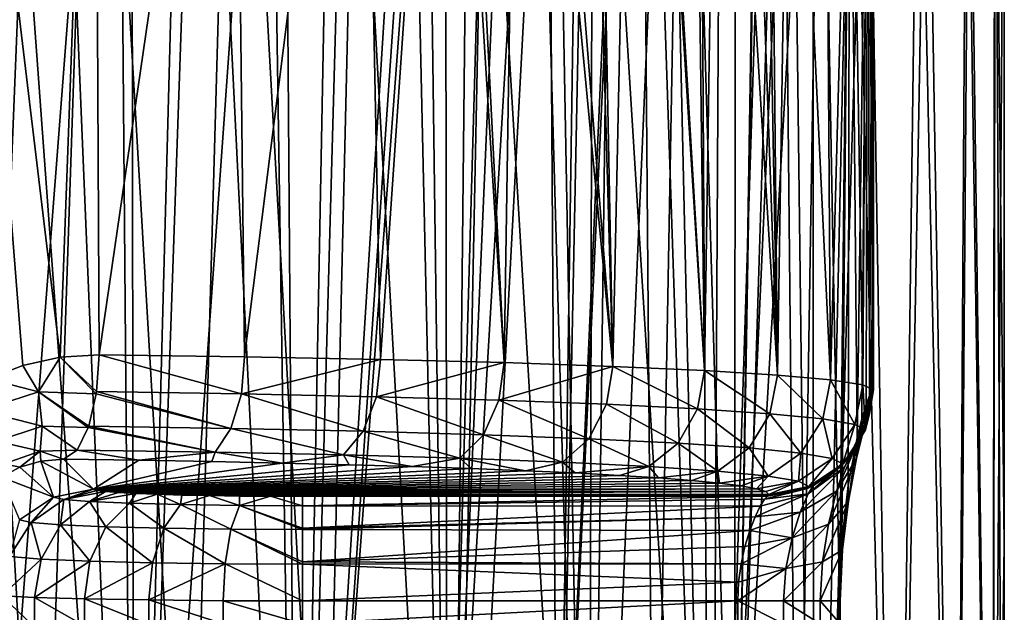
# Model space of a CAD drawing. Units: millimetres. Extents: x -25 to 88, y -1 to 268.
# Drawn here: x 6 to 25, y 15 to 26 of the extents above; entities that cross this region are included whole.
import ezdxf

# ---------------------------------------------------------------- set-up
doc = ezdxf.new("R2010")
doc.units = ezdxf.units.MM
doc.header["$LTSCALE"] = 65.185185
doc.layers.get('0').update_dxf_attribs({"linetype": 'CONTINUOUS'})

msp = doc.modelspace()

# ---------------------------------------------------------------- linework, layer by layer
at = {"linetype": 'Continuous'}
for points in [[(8.372, -0.008, 23.556), (5.127, 44.26, 24.469), (5.088, -0.008, 24.476), (8.372, -0.008, 23.556)], [(6.578, 43.125, 24.119), (5.127, 44.26, 24.469), (8.372, -0.008, 23.556), (6.578, 43.125, 24.119)], [(6.821, 42.936, -24.051), (5.089, -0.008, -24.476), (5.342, 44.085, -24.423), (6.821, 42.936, -24.051)], [(8.022, 42.052, 23.678), (6.578, 43.125, 24.119), (8.372, -0.008, 23.556), (8.022, 42.052, 23.678)], [(8.316, 41.84, -23.576), (5.089, -0.008, -24.476), (6.821, 42.936, -24.051), (8.316, 41.84, -23.576)], [(9.469, 41.03, 23.137), (8.022, 42.052, 23.678), (8.372, -0.008, 23.556), (9.469, 41.03, 23.137)], [(8.373, -0.008, -23.556), (5.089, -0.008, -24.476), (8.316, 41.84, -23.576), (8.373, -0.008, -23.556)], [(9.786, 40.809, -23.005), (8.373, -0.008, -23.556), (8.316, 41.84, -23.576), (9.786, 40.809, -23.005)], [(11.501, -0.008, 22.197), (9.469, 41.03, 23.137), (8.372, -0.008, 23.556), (11.501, -0.008, 22.197)], [(10.885, 40.069, 22.506), (9.469, 41.03, 23.137), (11.501, -0.008, 22.197), (10.885, 40.069, 22.506)], [(11.206, 39.852, -22.348), (8.373, -0.008, -23.556), (9.786, 40.809, -23.005), (11.206, 39.852, -22.348)], [(18.036, 40.003, 13.452), (16.469, 6.538, 15.33), (17.958, 40.135, 13.556), (18.036, 40.003, 13.452)], [(17.958, 40.135, 13.556), (16.469, 6.538, 15.33), (17.128, 39.181, 14.591), (17.958, 40.135, 13.556)], [(17.958, 40.135, -13.556), (17.14, 39.193, -14.576), (17.517, 19.443, -14.121), (17.958, 40.135, -13.556)], [(19.269, 19.363, -11.617), (17.958, 40.135, -13.556), (17.517, 19.443, -14.121), (19.269, 19.363, -11.617)], [(18.04, 39.997, -13.447), (17.958, 40.135, -13.556), (19.269, 19.363, -11.617), (18.04, 39.997, -13.447)], [(12.246, 39.177, 21.795), (10.885, 40.069, 22.506), (11.501, -0.008, 22.197), (12.246, 39.177, 21.795)], [(18.311, 6.466, 13.074), (16.469, 6.538, 15.33), (18.036, 40.003, 13.452), (18.311, 6.466, 13.074)], [(18.895, 38.581, 12.215), (18.311, 6.466, 13.074), (18.036, 40.003, 13.452), (18.895, 38.581, 12.215)], [(19.026, 38.365, -12.011), (18.04, 39.997, -13.447), (19.269, 19.363, -11.617), (19.026, 38.365, -12.011)], [(11.501, -0.008, -22.197), (8.373, -0.008, -23.556), (11.206, 39.852, -22.348), (11.501, -0.008, -22.197)], [(12.582, 38.964, -21.603), (11.501, -0.008, -22.197), (11.206, 39.852, -22.348), (12.582, 38.964, -21.603)], [(14.415, -0.008, 20.425), (12.246, 39.177, 21.795), (11.501, -0.008, 22.197), (14.415, -0.008, 20.425)], [(13.558, 38.352, 21.004), (12.246, 39.177, 21.795), (14.415, -0.008, 20.425), (13.558, 38.352, 21.004)], [(17.128, 39.181, 14.591), (16.469, 6.538, 15.33), (16.954, 39.023, 14.793), (17.128, 39.181, 14.591)], [(17.14, 39.193, -14.576), (16.961, 39.029, -14.785), (17.517, 19.443, -14.121), (17.14, 39.193, -14.576)], [(13.908, 38.137, -20.774), (11.501, -0.008, -22.197), (12.582, 38.964, -21.603), (13.908, 38.137, -20.774)], [(16.961, 39.029, -14.785), (16.011, 38.339, -15.808), (17.517, 19.443, -14.121), (16.961, 39.029, -14.785)], [(16.954, 39.023, 14.793), (16.469, 6.538, 15.33), (16.258, 38.494, 15.554), (16.954, 39.023, 14.793)], [(19.846, 6.388, 10.602), (18.311, 6.466, 13.074), (18.895, 38.581, 12.215), (19.846, 6.388, 10.602)], [(19.861, 36.998, 10.573), (19.846, 6.388, 10.602), (18.895, 38.581, 12.215), (19.861, 36.998, 10.573)], [(16.469, 6.538, 15.33), (14.351, 6.601, 17.329), (16.258, 38.494, 15.554), (16.469, 6.538, 15.33)], [(16.258, 38.494, 15.554), (14.351, 6.601, 17.329), (15.725, 38.178, 16.093), (16.258, 38.494, 15.554)], [(14.815, 37.587, 20.137), (13.558, 38.352, 21.004), (14.415, -0.008, 20.425), (14.815, 37.587, 20.137)], [(16.011, 38.339, -15.808), (15.738, 38.184, -16.08), (17.517, 19.443, -14.121), (16.011, 38.339, -15.808)], [(19.544, 37.515, -11.148), (19.026, 38.365, -12.011), (19.269, 19.363, -11.617), (19.544, 37.515, -11.148)], [(14.416, -0.008, -20.425), (11.501, -0.008, -22.197), (13.908, 38.137, -20.774), (14.416, -0.008, -20.425)], [(15.175, 37.368, -19.868), (14.416, -0.008, -20.425), (13.908, 38.137, -20.774), (15.175, 37.368, -19.868)], [(15.725, 38.178, 16.093), (14.351, 6.601, 17.329), (15.255, 37.952, 16.539), (15.725, 38.178, 16.093)], [(15.738, 38.184, -16.08), (14.516, 37.681, -17.191), (15.443, 19.514, -16.364), (15.738, 38.184, -16.08)], [(17.517, 19.443, -14.121), (15.738, 38.184, -16.08), (15.443, 19.514, -16.364), (17.517, 19.443, -14.121)], [(15.255, 37.952, 16.539), (14.351, 6.601, 17.329), (14.316, 37.626, 17.358), (15.255, 37.952, 16.539)], [(14.516, 37.681, -17.191), (14.313, 37.624, -17.361), (15.443, 19.514, -16.364), (14.516, 37.681, -17.191)], [(14.351, 6.601, 17.329), (11.999, 6.655, 19.033), (14.316, 37.626, 17.358), (14.351, 6.601, 17.329)], [(14.316, 37.626, 17.358), (11.999, 6.655, 19.033), (14.114, 37.575, 17.523), (14.316, 37.626, 17.358)], [(14.114, 37.575, 17.523), (11.999, 6.655, 19.033), (12.726, 37.401, 18.555), (14.114, 37.575, 17.523)], [(14.313, 37.624, -17.361), (12.726, 37.401, -18.555), (13.082, 19.576, -18.306), (14.313, 37.624, -17.361)], [(15.443, 19.514, -16.364), (14.313, 37.624, -17.361), (13.082, 19.576, -18.306), (15.443, 19.514, -16.364)], [(17.063, -0.008, 18.271), (14.815, 37.587, 20.137), (14.415, -0.008, 20.425), (17.063, -0.008, 18.271)], [(16.008, 36.876, 19.202), (14.815, 37.587, 20.137), (17.063, -0.008, 18.271), (16.008, 36.876, 19.202)], [(20.666, 19.277, -8.899), (19.544, 37.515, -11.148), (19.269, 19.363, -11.617), (20.666, 19.277, -8.899)], [(20.042, 36.702, -10.226), (19.544, 37.515, -11.148), (20.666, 19.277, -8.899), (20.042, 36.702, -10.226)], [(6.602, 6.734, 21.51), (3.536, 6.757, 22.22), (4.853, 37.292, 21.97), (6.602, 6.734, 21.51)], [(7.618, 37.318, -21.171), (4.83, 37.292, -21.975), (6.956, 19.616, -21.398), (7.618, 37.318, -21.171)], [(6.956, 19.616, -21.398), (4.83, 37.292, -21.975), (6.246, 19.459, -21.616), (6.956, 19.616, -21.398)], [(6.246, 19.459, -21.616), (4.83, 37.292, -21.975), (5.586, 19.202, -21.796), (6.246, 19.459, -21.616)], [(7.637, 37.318, 21.164), (6.602, 6.734, 21.51), (4.853, 37.292, 21.97), (7.637, 37.318, 21.164)], [(9.43, 6.7, 20.429), (6.602, 6.734, 21.51), (7.637, 37.318, 21.164), (9.43, 6.7, 20.429)], [(7.705, 19.666, -21.14), (7.618, 37.318, -21.171), (6.956, 19.616, -21.398), (7.705, 19.666, -21.14)], [(10.276, 37.354, -20.016), (7.618, 37.318, -21.171), (7.705, 19.666, -21.14), (10.276, 37.354, -20.016)], [(10.294, 37.355, 20.007), (9.43, 6.7, 20.429), (7.637, 37.318, 21.164), (10.294, 37.355, 20.007)], [(10.482, 19.627, -19.909), (10.276, 37.354, -20.016), (7.705, 19.666, -21.14), (10.482, 19.627, -19.909)], [(11.999, 6.655, 19.033), (9.43, 6.7, 20.429), (10.294, 37.355, 20.007), (11.999, 6.655, 19.033)], [(12.726, 37.401, -18.555), (10.276, 37.354, -20.016), (10.482, 19.627, -19.909), (12.726, 37.401, -18.555)], [(12.726, 37.401, 18.555), (11.999, 6.655, 19.033), (10.294, 37.355, 20.007), (12.726, 37.401, 18.555)], [(13.082, 19.576, -18.306), (12.726, 37.401, -18.555), (10.482, 19.627, -19.909), (13.082, 19.576, -18.306)], [(16.379, 36.66, -18.887), (14.416, -0.008, -20.425), (15.175, 37.368, -19.868), (16.379, 36.66, -18.887)], [(20.326, 36.24, 9.649), (19.846, 6.388, 10.602), (19.861, 36.998, 10.573), (20.326, 36.24, 9.649)], [(17.136, 36.224, 18.203), (16.008, 36.876, 19.202), (17.063, -0.008, 18.271), (17.136, 36.224, 18.203)], [(20.354, 36.196, -9.591), (20.042, 36.702, -10.226), (20.666, 19.277, -8.899), (20.354, 36.196, -9.591)], [(17.064, -0.008, -18.271), (14.416, -0.008, -20.425), (16.379, 36.66, -18.887), (17.064, -0.008, -18.271)], [(17.518, 36.007, -17.836), (17.064, -0.008, -18.271), (16.379, 36.66, -18.887), (17.518, 36.007, -17.836)], [(19.394, -0.008, 15.776), (17.136, 36.224, 18.203), (17.063, -0.008, 18.271), (19.394, -0.008, 15.776)], [(18.196, 35.626, 17.143), (17.136, 36.224, 18.203), (19.394, -0.008, 15.776), (18.196, 35.626, 17.143)], [(20.35, 36.201, 9.598), (19.846, 6.388, 10.602), (20.326, 36.24, 9.649), (20.35, 36.201, 9.598)], [(20.757, 35.542, 8.683), (19.846, 6.388, 10.602), (20.35, 36.201, 9.598), (20.757, 35.542, 8.683)], [(20.503, 35.954, -9.268), (20.354, 36.196, -9.591), (20.666, 19.277, -8.899), (20.503, 35.954, -9.268)], [(18.587, 35.406, -16.719), (17.064, -0.008, -18.271), (17.518, 36.007, -17.836), (18.587, 35.406, -16.719)], [(20.915, 35.286, -8.295), (20.503, 35.954, -9.268), (20.666, 19.277, -8.899), (20.915, 35.286, -8.295)], [(19.185, 35.076, 16.029), (18.196, 35.626, 17.143), (19.394, -0.008, 15.776), (19.185, 35.076, 16.029)], [(19.394, -0.008, -15.775), (17.064, -0.008, -18.271), (18.587, 35.406, -16.719), (19.394, -0.008, -15.775)], [(19.583, 34.858, -15.541), (19.394, -0.008, -15.775), (18.587, 35.406, -16.719), (19.583, 34.858, -15.541)], [(21.05, 6.303, 7.947), (19.846, 6.388, 10.602), (20.757, 35.542, 8.683), (21.05, 6.303, 7.947)], [(21.497, 34.349, 6.643), (21.05, 6.303, 7.947), (20.757, 35.542, 8.683), (21.497, 34.349, 6.643)], [(21.68, 19.185, -6.018), (20.915, 35.286, -8.295), (20.666, 19.277, -8.899), (21.68, 19.185, -6.018)], [(21.58, 34.215, -6.368), (20.915, 35.286, -8.295), (21.68, 19.185, -6.018), (21.58, 34.215, -6.368)], [(20.94, 34.129, 13.656), (19.185, 35.076, 16.029), (19.394, -0.008, 15.776), (20.94, 34.129, 13.656)], [(20.502, 34.362, -14.306), (19.394, -0.008, -15.775), (19.583, 34.858, -15.541), (20.502, 34.362, -14.306)], [(21.342, 33.914, -13.019), (19.394, -0.008, -15.775), (20.502, 34.362, -14.306), (21.342, 33.914, -13.019)], [(21.849, 14.96, 5.372), (21.05, 6.303, 7.947), (21.497, 34.349, 6.643), (21.849, 14.96, 5.372)], [(22.05, 33.461, 4.476), (21.849, 14.96, 5.372), (21.497, 34.349, 6.643), (22.05, 33.461, 4.476)], [(21.361, -0.008, 12.988), (20.94, 34.129, 13.656), (19.394, -0.008, 15.776), (21.361, -0.008, 12.988)], [(22.387, 33.368, 11.128), (20.94, 34.129, 13.656), (21.361, -0.008, 12.988), (22.387, 33.368, 11.128)], [(22.068, 33.433, -4.387), (21.58, 34.215, -6.368), (21.68, 19.185, -6.018), (22.068, 33.433, -4.387)], [(21.361, -0.008, -12.987), (19.394, -0.008, -15.775), (21.342, 33.914, -13.019), (21.361, -0.008, -12.987)], [(22.1, 33.517, -11.686), (21.361, -0.008, -12.987), (21.342, 33.914, -13.019), (22.1, 33.517, -11.686)], [(22.93, -0.008, -9.959), (21.361, -0.008, -12.987), (22.1, 33.517, -11.686), (22.93, -0.008, -9.959)], [(23.363, 32.867, -8.898), (22.93, -0.008, -9.959), (22.1, 33.517, -11.686), (23.363, 32.867, -8.898)], [(22.93, -0.008, 9.96), (22.387, 33.368, 11.128), (21.361, -0.008, 12.988), (22.93, -0.008, 9.96)], [(22.297, 19.09, -3.016), (22.068, 33.433, -4.387), (21.68, 19.185, -6.018), (22.297, 19.09, -3.016)], [(21.893, 16.096, 5.191), (21.849, 14.96, 5.372), (22.05, 33.461, 4.476), (21.893, 16.096, 5.191)], [(22.016, 17.169, 4.642), (21.893, 16.096, 5.191), (22.05, 33.461, 4.476), (22.016, 17.169, 4.642)], [(22.189, 18.079, 3.729), (22.016, 17.169, 4.642), (22.05, 33.461, 4.476), (22.189, 18.079, 3.729)], [(22.39, 32.919, 2.224), (22.189, 18.079, 3.729), (22.05, 33.461, 4.476), (22.39, 32.919, 2.224)], [(22.386, 32.924, -2.262), (22.068, 33.433, -4.387), (22.297, 19.09, -3.016), (22.386, 32.924, -2.262)], [(23.518, 32.786, 8.479), (22.387, 33.368, 11.128), (22.93, -0.008, 9.96), (23.518, 32.786, 8.479)], [(22.278, 18.437, 3.152), (22.189, 18.079, 3.729), (22.39, 32.919, 2.224), (22.278, 18.437, 3.152)], [(22.359, 18.708, 2.513), (22.278, 18.437, 3.152), (22.39, 32.919, 2.224), (22.359, 18.708, 2.513)], [(22.5, 18.994), (22.386, 32.924, -2.262), (22.297, 19.09, -3.016), (22.5, 18.994)], [(22.425, 18.883, 1.836), (22.359, 18.708, 2.513), (22.39, 32.919, 2.224), (22.425, 18.883, 1.836)], [(22.5, 18.994), (22.5, 32.742), (22.386, 32.924, -2.262), (22.5, 18.994)], [(22.5, 32.742), (22.425, 18.883, 1.836), (22.39, 32.919, 2.224), (22.5, 32.742)], [(22.471, 18.957, 1.135), (22.425, 18.883, 1.836), (22.5, 32.742), (22.471, 18.957, 1.135)], [(22.493, 18.975, 0.572), (22.471, 18.957, 1.135), (22.5, 32.742), (22.493, 18.975, 0.572)], [(22.5, 18.994), (22.493, 18.975, 0.572), (22.5, 32.742), (22.5, 18.994)], [(24.073, -0.008, -6.745), (22.93, -0.008, -9.959), (23.363, 32.867, -8.898), (24.073, -0.008, -6.745)], [(24.072, -0.008, 6.746), (23.518, 32.786, 8.479), (22.93, -0.008, 9.96), (24.072, -0.008, 6.746)], [(24.275, 32.406, -5.976), (24.073, -0.008, -6.745), (23.363, 32.867, -8.898), (24.275, 32.406, -5.976)], [(24.331, 32.374, 5.743), (23.518, 32.786, 8.479), (24.072, -0.008, 6.746), (24.331, 32.374, 5.743)], [(24.767, -0.008, 3.407), (24.331, 32.374, 5.743), (24.072, -0.008, 6.746), (24.767, -0.008, 3.407)], [(24.767, -0.008, -3.406), (24.073, -0.008, -6.745), (24.275, 32.406, -5.976), (24.767, -0.008, -3.406)], [(24.82, 32.132, -2.994), (24.767, -0.008, -3.406), (24.275, 32.406, -5.976), (24.82, 32.132, -2.994)], [(24.83, 32.126, 2.907), (24.331, 32.374, 5.743), (24.767, -0.008, 3.407), (24.83, 32.126, 2.907)], [(25, 32.042), (24.767, -0.008, -3.406), (24.82, 32.132, -2.994), (25, 32.042)], [(25, -0.008, 0), (24.83, 32.126, 2.907), (24.767, -0.008, 3.407), (25, -0.008, 0)], [(25, 16.022), (24.767, -0.008, -3.406), (25, 32.042), (25, 16.022)], [(25, -0.008, 0), (25, 16.022), (24.83, 32.126, 2.907), (25, -0.008, 0)], [(25, 16.022), (25, 32.042), (24.83, 32.126, 2.907), (25, 16.022)], [(6.956, 19.616, -21.398), (6.246, 19.459, -21.616), (6.546, 18.953, -21.438), (6.956, 19.616, -21.398)], [(7.646, 18.916, -21.006), (6.956, 19.616, -21.398), (6.546, 18.953, -21.438), (7.646, 18.916, -21.006)], [(7.705, 19.666, -21.14), (6.956, 19.616, -21.398), (7.653, 18.962, -21.022), (7.705, 19.666, -21.14)], [(7.653, 18.962, -21.022), (6.956, 19.616, -21.398), (7.646, 18.916, -21.006), (7.653, 18.962, -21.022)], [(10.424, 18.919, -19.793), (7.705, 19.666, -21.14), (7.653, 18.962, -21.022), (10.424, 18.919, -19.793)], [(10.482, 19.627, -19.909), (7.705, 19.666, -21.14), (10.424, 18.919, -19.793), (10.482, 19.627, -19.909)], [(13.082, 19.576, -18.306), (10.482, 19.627, -19.909), (10.424, 18.919, -19.793), (13.082, 19.576, -18.306)], [(13.003, 18.863, -18.201), (13.082, 19.576, -18.306), (10.424, 18.919, -19.793), (13.003, 18.863, -18.201)], [(15.443, 19.514, -16.364), (13.082, 19.576, -18.306), (13.003, 18.863, -18.201), (15.443, 19.514, -16.364)], [(6.246, 19.459, -21.616), (5.586, 19.202, -21.796), (6.546, 18.953, -21.438), (6.246, 19.459, -21.616)], [(15.343, 18.796, -16.275), (15.443, 19.514, -16.364), (13.003, 18.863, -18.201), (15.343, 18.796, -16.275)], [(17.517, 19.443, -14.121), (15.443, 19.514, -16.364), (15.343, 18.796, -16.275), (17.517, 19.443, -14.121)], [(17.4, 18.718, -14.05), (17.517, 19.443, -14.121), (15.343, 18.796, -16.275), (17.4, 18.718, -14.05)], [(19.137, 18.632, -11.567), (17.517, 19.443, -14.121), (17.4, 18.718, -14.05), (19.137, 18.632, -11.567)], [(19.269, 19.363, -11.617), (17.517, 19.443, -14.121), (19.137, 18.632, -11.567), (19.269, 19.363, -11.617)], [(6.546, 18.953, -21.438), (5.586, 19.202, -21.796), (5.446, 18.599, -21.774), (6.546, 18.953, -21.438)], [(20.522, 18.538, -8.873), (19.269, 19.363, -11.617), (19.137, 18.632, -11.567), (20.522, 18.538, -8.873)], [(20.666, 19.277, -8.899), (19.269, 19.363, -11.617), (20.522, 18.538, -8.873), (20.666, 19.277, -8.899)], [(21.53, 18.438, -6.016), (20.666, 19.277, -8.899), (20.522, 18.538, -8.873), (21.53, 18.438, -6.016)], [(21.68, 19.185, -6.018), (20.666, 19.277, -8.899), (21.53, 18.438, -6.016), (21.68, 19.185, -6.018)], [(22.142, 18.334, -3.049), (21.68, 19.185, -6.018), (21.53, 18.438, -6.016), (22.142, 18.334, -3.049)], [(22.297, 19.09, -3.016), (21.68, 19.185, -6.018), (22.142, 18.334, -3.049), (22.297, 19.09, -3.016)], [(22.348, 18.229, -0.027), (22.297, 19.09, -3.016), (22.142, 18.334, -3.049), (22.348, 18.229, -0.027)], [(22.5, 18.994), (22.297, 19.09, -3.016), (22.348, 18.229, -0.027), (22.5, 18.994)], [(6.546, 18.953, -21.438), (5.446, 18.599, -21.774), (6.617, 18.3, -21.045), (6.546, 18.953, -21.438)], [(7.504, 18.299, -20.637), (7.646, 18.916, -21.006), (6.546, 18.953, -21.438), (7.504, 18.299, -20.637)], [(7.496, 18.275, -20.616), (7.504, 18.299, -20.637), (6.546, 18.953, -21.438), (7.496, 18.275, -20.616)], [(7.496, 18.275, -20.616), (6.546, 18.953, -21.438), (6.617, 18.3, -21.045), (7.496, 18.275, -20.616)], [(7.504, 18.299, -20.637), (10.222, 18.257, -19.432), (7.646, 18.916, -21.006), (7.504, 18.299, -20.637)], [(10.222, 18.257, -19.432), (7.653, 18.962, -21.022), (7.646, 18.916, -21.006), (10.222, 18.257, -19.432)], [(10.424, 18.919, -19.793), (7.653, 18.962, -21.022), (10.222, 18.257, -19.432), (10.424, 18.919, -19.793)], [(12.75, 18.202, -17.871), (10.424, 18.919, -19.793), (10.222, 18.257, -19.432), (12.75, 18.202, -17.871)], [(13.003, 18.863, -18.201), (10.424, 18.919, -19.793), (12.75, 18.202, -17.871), (13.003, 18.863, -18.201)], [(15.045, 18.136, -15.982), (13.003, 18.863, -18.201), (12.75, 18.202, -17.871), (15.045, 18.136, -15.982)], [(15.343, 18.796, -16.275), (13.003, 18.863, -18.201), (15.045, 18.136, -15.982), (15.343, 18.796, -16.275)], [(22.425, 18.883, 1.836), (22.471, 18.957, 1.135), (22.325, 18.272, 2.266), (22.425, 18.883, 1.836)], [(22.325, 18.272, 2.266), (22.471, 18.957, 1.135), (22.427, 18.534, 1.118), (22.325, 18.272, 2.266)], [(22.359, 18.708, 2.513), (22.425, 18.883, 1.836), (22.325, 18.272, 2.266), (22.359, 18.708, 2.513)], [(22.5, 18.994), (22.348, 18.229, -0.027), (22.427, 18.534, 1.118), (22.5, 18.994)], [(22.471, 18.957, 1.135), (22.5, 18.994), (22.427, 18.534, 1.118), (22.471, 18.957, 1.135)], [(22.471, 18.957, 1.135), (22.493, 18.975, 0.572), (22.5, 18.994), (22.471, 18.957, 1.135)], [(17.062, 18.06, -13.8), (15.343, 18.796, -16.275), (15.045, 18.136, -15.982), (17.062, 18.06, -13.8)], [(17.4, 18.718, -14.05), (15.343, 18.796, -16.275), (17.062, 18.06, -13.8), (17.4, 18.718, -14.05)], [(18.765, 17.975, -11.366), (17.4, 18.718, -14.05), (17.062, 18.06, -13.8), (18.765, 17.975, -11.366)], [(19.137, 18.632, -11.567), (17.4, 18.718, -14.05), (18.765, 17.975, -11.366), (19.137, 18.632, -11.567)], [(20.124, 17.883, -8.724), (19.137, 18.632, -11.567), (18.765, 17.975, -11.366), (20.124, 17.883, -8.724)], [(20.522, 18.538, -8.873), (19.137, 18.632, -11.567), (20.124, 17.883, -8.724), (20.522, 18.538, -8.873)], [(22.278, 18.437, 3.152), (22.359, 18.708, 2.513), (22.175, 17.682, 3.232), (22.278, 18.437, 3.152)], [(22.175, 17.682, 3.232), (22.359, 18.708, 2.513), (22.325, 18.272, 2.266), (22.175, 17.682, 3.232)], [(6.617, 18.3, -21.045), (5.446, 18.599, -21.774), (5.74, 18.016, -21.375), (6.617, 18.3, -21.045)], [(21.112, 17.785, -5.922), (20.522, 18.538, -8.873), (20.124, 17.883, -8.724), (21.112, 17.785, -5.922)], [(21.53, 18.438, -6.016), (20.522, 18.538, -8.873), (21.112, 17.785, -5.922), (21.53, 18.438, -6.016)], [(22.325, 18.272, 2.266), (22.427, 18.534, 1.118), (21.945, 17.517, 1.96), (22.325, 18.272, 2.266)], [(21.945, 17.517, 1.96), (22.427, 18.534, 1.118), (22.32, 18.192, 1.1), (21.945, 17.517, 1.96)], [(22.427, 18.534, 1.118), (22.348, 18.229, -0.027), (22.32, 18.192, 1.1), (22.427, 18.534, 1.118)], [(6.617, 18.3, -21.045), (5.74, 18.016, -21.375), (6.575, 17.825, -20.447), (6.617, 18.3, -21.045)], [(7.281, 17.844, -20.042), (6.617, 18.3, -21.045), (6.575, 17.825, -20.447), (7.281, 17.844, -20.042)], [(7.281, 17.844, -20.042), (7.496, 18.275, -20.616), (6.617, 18.3, -21.045), (7.281, 17.844, -20.042)], [(7.281, 17.844, -20.042), (9.918, 17.803, -18.873), (7.496, 18.275, -20.616), (7.281, 17.844, -20.042)], [(9.918, 17.803, -18.873), (7.504, 18.299, -20.637), (7.496, 18.275, -20.616), (9.918, 17.803, -18.873)], [(10.222, 18.257, -19.432), (7.504, 18.299, -20.637), (9.918, 17.803, -18.873), (10.222, 18.257, -19.432)], [(12.372, 17.75, -17.358), (10.222, 18.257, -19.432), (9.918, 17.803, -18.873), (12.372, 17.75, -17.358)], [(12.75, 18.202, -17.871), (10.222, 18.257, -19.432), (12.372, 17.75, -17.358), (12.75, 18.202, -17.871)], [(21.712, 17.683, -3.013), (21.53, 18.438, -6.016), (21.112, 17.785, -5.922), (21.712, 17.683, -3.013)], [(22.142, 18.334, -3.049), (21.53, 18.438, -6.016), (21.712, 17.683, -3.013), (22.142, 18.334, -3.049)], [(21.914, 17.58, -0.049), (22.142, 18.334, -3.049), (21.712, 17.683, -3.013), (21.914, 17.58, -0.049)], [(22.175, 17.682, 3.232), (22.325, 18.272, 2.266), (21.796, 17.058, 2.707), (22.175, 17.682, 3.232)], [(21.796, 17.058, 2.707), (22.325, 18.272, 2.266), (21.945, 17.517, 1.96), (21.796, 17.058, 2.707)], [(22.348, 18.229, -0.027), (22.142, 18.334, -3.049), (21.914, 17.58, -0.049), (22.348, 18.229, -0.027)], [(22.189, 18.079, 3.729), (22.278, 18.437, 3.152), (22.175, 17.682, 3.232), (22.189, 18.079, 3.729)], [(14.598, 17.686, -15.525), (12.75, 18.202, -17.871), (12.372, 17.75, -17.358), (14.598, 17.686, -15.525)], [(15.045, 18.136, -15.982), (12.75, 18.202, -17.871), (14.598, 17.686, -15.525), (15.045, 18.136, -15.982)], [(16.556, 17.612, -13.408), (15.045, 18.136, -15.982), (14.598, 17.686, -15.525), (16.556, 17.612, -13.408)], [(17.062, 18.06, -13.8), (15.045, 18.136, -15.982), (16.556, 17.612, -13.408), (17.062, 18.06, -13.8)], [(22.348, 18.229, -0.027), (21.914, 17.58, -0.049), (22.045, 17.721, 1.07), (22.348, 18.229, -0.027)], [(22.045, 17.721, 1.07), (21.945, 17.517, 1.96), (22.32, 18.192, 1.1), (22.045, 17.721, 1.07)], [(22.016, 17.169, 4.642), (22.189, 18.079, 3.729), (22.02, 16.867, 3.932), (22.016, 17.169, 4.642)], [(22.02, 16.867, 3.932), (22.189, 18.079, 3.729), (22.175, 17.682, 3.232), (22.02, 16.867, 3.932)], [(22.348, 18.229, -0.027), (22.045, 17.721, 1.07), (22.32, 18.192, 1.1), (22.348, 18.229, -0.027)], [(6.575, 17.825, -20.447), (5.74, 18.016, -21.375), (5.888, 17.577, -20.767), (6.575, 17.825, -20.447)], [(18.209, 17.53, -11.046), (17.062, 18.06, -13.8), (16.556, 17.612, -13.408), (18.209, 17.53, -11.046)], [(18.765, 17.975, -11.366), (17.062, 18.06, -13.8), (18.209, 17.53, -11.046), (18.765, 17.975, -11.366)], [(19.527, 17.44, -8.482), (18.765, 17.975, -11.366), (18.209, 17.53, -11.046), (19.527, 17.44, -8.482)], [(20.124, 17.883, -8.724), (18.765, 17.975, -11.366), (19.527, 17.44, -8.482), (20.124, 17.883, -8.724)], [(20.486, 17.345, -5.763), (20.124, 17.883, -8.724), (19.527, 17.44, -8.482), (20.486, 17.345, -5.763)], [(21.112, 17.785, -5.922), (20.124, 17.883, -8.724), (20.486, 17.345, -5.763), (21.112, 17.785, -5.922)], [(6.19, 17.515, -19.873), (6.575, 17.825, -20.447), (5.888, 17.577, -20.767), (6.19, 17.515, -19.873)], [(6.19, 17.515, -19.873), (6.59, 17.634, -19.632), (6.575, 17.825, -20.447), (6.19, 17.515, -19.873)], [(7.02, 17.667, -19.33), (7.281, 17.844, -20.042), (6.575, 17.825, -20.447), (7.02, 17.667, -19.33)], [(6.59, 17.634, -19.632), (7.02, 17.667, -19.33), (6.575, 17.825, -20.447), (6.59, 17.634, -19.632)], [(7.02, 17.667, -19.33), (8.459, 17.647, -18.743), (7.281, 17.844, -20.042), (7.02, 17.667, -19.33)], [(8.459, 17.647, -18.743), (9.918, 17.803, -18.873), (7.281, 17.844, -20.042), (8.459, 17.647, -18.743)], [(8.459, 17.647, -18.743), (9.856, 17.622, -18.045), (9.918, 17.803, -18.873), (8.459, 17.647, -18.743)], [(9.856, 17.622, -18.045), (11.2, 17.594, -17.24), (9.918, 17.803, -18.873), (9.856, 17.622, -18.045)], [(11.2, 17.594, -17.24), (12.372, 17.75, -17.358), (9.918, 17.803, -18.873), (11.2, 17.594, -17.24)], [(11.2, 17.594, -17.24), (12.479, 17.563, -16.334), (12.372, 17.75, -17.358), (11.2, 17.594, -17.24)], [(12.479, 17.563, -16.334), (13.685, 17.528, -15.333), (12.372, 17.75, -17.358), (12.479, 17.563, -16.334)], [(13.685, 17.528, -15.333), (14.598, 17.686, -15.525), (12.372, 17.75, -17.358), (13.685, 17.528, -15.333)], [(13.685, 17.528, -15.333), (14.811, 17.49, -14.243), (14.598, 17.686, -15.525), (13.685, 17.528, -15.333)], [(14.811, 17.49, -14.243), (15.85, 17.449, -13.071), (14.598, 17.686, -15.525), (14.811, 17.49, -14.243)], [(15.85, 17.449, -13.071), (16.556, 17.612, -13.408), (14.598, 17.686, -15.525), (15.85, 17.449, -13.071)], [(21.069, 17.247, -2.94), (21.112, 17.785, -5.922), (20.486, 17.345, -5.763), (21.069, 17.247, -2.94)], [(21.712, 17.683, -3.013), (21.112, 17.785, -5.922), (21.069, 17.247, -2.94), (21.712, 17.683, -3.013)], [(21.945, 17.517, 1.96), (22.045, 17.721, 1.07), (21.249, 17.008, 1.706), (21.945, 17.517, 1.96)], [(21.249, 17.008, 1.706), (22.045, 17.721, 1.07), (21.888, 17.543, 1.056), (21.249, 17.008, 1.706)], [(22.045, 17.721, 1.07), (21.914, 17.58, -0.049), (21.888, 17.543, 1.056), (22.045, 17.721, 1.07)], [(5.835, 17.323, -20.056), (6.19, 17.515, -19.873), (5.888, 17.577, -20.767), (5.835, 17.323, -20.056)], [(5.835, 17.323, -20.056), (6.829, 16.941, -2.875), (6.19, 17.515, -19.873), (5.835, 17.323, -20.056)], [(6.19, 17.515, -19.873), (6.829, 16.941, -2.875), (6.59, 17.634, -19.632), (6.19, 17.515, -19.873)], [(7.594, 17.093, -2.896), (7.02, 17.667, -19.33), (6.59, 17.634, -19.632), (7.594, 17.093, -2.896)], [(6.829, 16.941, -2.875), (7.594, 17.093, -2.896), (6.59, 17.634, -19.632), (6.829, 16.941, -2.875)], [(7.02, 17.667, -19.33), (7.594, 17.093, -2.896), (8.459, 17.647, -18.743), (7.02, 17.667, -19.33)], [(8.459, 17.647, -18.743), (7.594, 17.093, -2.896), (9.856, 17.622, -18.045), (8.459, 17.647, -18.743)], [(9.856, 17.622, -18.045), (7.594, 17.093, -2.896), (11.2, 17.594, -17.24), (9.856, 17.622, -18.045)], [(11.2, 17.594, -17.24), (7.594, 17.093, -2.896), (12.479, 17.563, -16.334), (11.2, 17.594, -17.24)], [(12.479, 17.563, -16.334), (7.594, 17.093, -2.896), (13.685, 17.528, -15.333), (12.479, 17.563, -16.334)], [(13.685, 17.528, -15.333), (7.594, 17.093, -2.896), (14.811, 17.49, -14.243), (13.685, 17.528, -15.333)], [(15.85, 17.449, -13.071), (16.797, 17.405, -11.822), (16.556, 17.612, -13.408), (15.85, 17.449, -13.071)], [(16.797, 17.405, -11.822), (18.209, 17.53, -11.046), (16.556, 17.612, -13.408), (16.797, 17.405, -11.822)], [(16.797, 17.405, -11.822), (17.646, 17.359, -10.504), (18.209, 17.53, -11.046), (16.797, 17.405, -11.822)], [(17.646, 17.359, -10.504), (18.392, 17.311, -9.125), (18.209, 17.53, -11.046), (17.646, 17.359, -10.504)], [(18.392, 17.311, -9.125), (19.527, 17.44, -8.482), (18.209, 17.53, -11.046), (18.392, 17.311, -9.125)], [(21.264, 17.146, -0.065), (21.712, 17.683, -3.013), (21.069, 17.247, -2.94), (21.264, 17.146, -0.065)], [(21.796, 17.058, 2.707), (21.945, 17.517, 1.96), (21.102, 16.659, 2.298), (21.796, 17.058, 2.707)], [(21.102, 16.659, 2.298), (21.945, 17.517, 1.96), (21.249, 17.008, 1.706), (21.102, 16.659, 2.298)], [(21.346, 17.158, 1.015), (21.249, 17.008, 1.706), (21.888, 17.543, 1.056), (21.346, 17.158, 1.015)], [(21.914, 17.58, -0.049), (21.712, 17.683, -3.013), (21.264, 17.146, -0.065), (21.914, 17.58, -0.049)], [(21.914, 17.58, -0.049), (21.264, 17.146, -0.065), (21.346, 17.158, 1.015), (21.914, 17.58, -0.049)], [(21.914, 17.58, -0.049), (21.346, 17.158, 1.015), (21.888, 17.543, 1.056), (21.914, 17.58, -0.049)], [(22.02, 16.867, 3.932), (22.175, 17.682, 3.232), (21.641, 16.427, 3.246), (22.02, 16.867, 3.932)], [(21.641, 16.427, 3.246), (22.175, 17.682, 3.232), (21.796, 17.058, 2.707), (21.641, 16.427, 3.246)], [(6.181, 16.507, -2.868), (6.829, 16.941, -2.875), (5.835, 17.323, -20.056), (6.181, 16.507, -2.868)], [(14.811, 17.49, -14.243), (7.594, 17.093, -2.896), (15.85, 17.449, -13.071), (14.811, 17.49, -14.243)], [(15.85, 17.449, -13.071), (7.594, 17.093, -2.896), (16.797, 17.405, -11.822), (15.85, 17.449, -13.071)], [(16.797, 17.405, -11.822), (7.594, 17.093, -2.896), (17.646, 17.359, -10.504), (16.797, 17.405, -11.822)], [(17.646, 17.359, -10.504), (7.594, 17.093, -2.896), (18.392, 17.311, -9.125), (17.646, 17.359, -10.504)], [(18.392, 17.311, -9.125), (7.594, 17.093, -2.896), (19.029, 17.261, -7.695), (18.392, 17.311, -9.125)], [(18.392, 17.311, -9.125), (19.029, 17.261, -7.695), (19.527, 17.44, -8.482), (18.392, 17.311, -9.125)], [(19.029, 17.261, -7.695), (19.555, 17.21, -6.221), (19.527, 17.44, -8.482), (19.029, 17.261, -7.695)], [(19.555, 17.21, -6.221), (20.486, 17.345, -5.763), (19.527, 17.44, -8.482), (19.555, 17.21, -6.221)], [(19.555, 17.21, -6.221), (19.969, 17.157, -4.707), (20.486, 17.345, -5.763), (19.555, 17.21, -6.221)], [(19.969, 17.157, -4.707), (20.265, 17.103, -3.163), (20.486, 17.345, -5.763), (19.969, 17.157, -4.707)], [(20.265, 17.103, -3.163), (21.069, 17.247, -2.94), (20.486, 17.345, -5.763), (20.265, 17.103, -3.163)], [(19.029, 17.261, -7.695), (7.594, 17.093, -2.896), (19.555, 17.21, -6.221), (19.029, 17.261, -7.695)], [(19.555, 17.21, -6.221), (7.594, 17.093, -2.896), (19.969, 17.157, -4.707), (19.555, 17.21, -6.221)], [(19.969, 17.157, -4.707), (7.594, 17.093, -2.896), (20.265, 17.103, -3.163), (19.969, 17.157, -4.707)], [(20.265, 17.103, -3.163), (20.442, 17.049, -1.608), (21.069, 17.247, -2.94), (20.265, 17.103, -3.163)], [(20.418, 16.904, 1.362), (21.249, 17.008, 1.706), (21.346, 17.158, 1.015), (20.418, 16.904, 1.362)], [(20.418, 16.904, 1.362), (21.346, 17.158, 1.015), (21.239, 17.11, 1.008), (20.418, 16.904, 1.362)], [(20.442, 17.049, -1.608), (20.5, 16.995, -0.07), (21.069, 17.247, -2.94), (20.442, 17.049, -1.608)], [(20.5, 16.995, -0.07), (21.264, 17.146, -0.065), (21.069, 17.247, -2.94), (20.5, 16.995, -0.07)], [(21.264, 17.146, -0.065), (20.5, 16.995, -0.07), (21.239, 17.11, 1.008), (21.264, 17.146, -0.065)], [(21.346, 17.158, 1.015), (21.264, 17.146, -0.065), (21.239, 17.11, 1.008), (21.346, 17.158, 1.015)], [(21.893, 16.096, 5.191), (22.016, 17.169, 4.642), (21.905, 15.934, 4.341), (21.893, 16.096, 5.191)], [(21.905, 15.934, 4.341), (22.016, 17.169, 4.642), (22.02, 16.867, 3.932), (21.905, 15.934, 4.341)], [(6.405, 16.459, -1.504), (6.829, 16.941, -2.875), (6.181, 16.507, -2.868), (6.405, 16.459, -1.504)], [(7.026, 16.899, -1.675), (6.829, 16.941, -2.875), (6.405, 16.459, -1.504), (7.026, 16.899, -1.675)], [(7.026, 16.899, -1.675), (7.594, 17.093, -2.896), (6.829, 16.941, -2.875), (7.026, 16.899, -1.675)], [(7.662, 17.072, -2.287), (7.594, 17.093, -2.896), (7.026, 16.899, -1.675), (7.662, 17.072, -2.287)], [(7.822, 17.052, -1.697), (7.662, 17.072, -2.287), (7.026, 16.899, -1.675), (7.822, 17.052, -1.697)], [(7.521, 16.86, -0.564), (7.822, 17.052, -1.697), (7.026, 16.899, -1.675), (7.521, 16.86, -0.564)], [(8.072, 17.032, -1.135), (7.822, 17.052, -1.697), (7.521, 16.86, -0.564), (8.072, 17.032, -1.135)], [(8.405, 17.014, -0.618), (8.072, 17.032, -1.135), (7.521, 16.86, -0.564), (8.405, 17.014, -0.618)], [(8.281, 16.827, 0.385), (8.405, 17.014, -0.618), (7.521, 16.86, -0.564), (8.281, 16.827, 0.385)], [(7.594, 17.093, -2.896), (7.662, 17.072, -2.287), (20.265, 17.103, -3.163), (7.594, 17.093, -2.896)], [(7.662, 17.072, -2.287), (7.822, 17.052, -1.697), (20.265, 17.103, -3.163), (7.662, 17.072, -2.287)], [(20.265, 17.103, -3.163), (7.822, 17.052, -1.697), (20.442, 17.049, -1.608), (20.265, 17.103, -3.163)], [(7.822, 17.052, -1.697), (8.072, 17.032, -1.135), (20.442, 17.049, -1.608), (7.822, 17.052, -1.697)], [(8.072, 17.032, -1.135), (8.405, 17.014, -0.618), (20.442, 17.049, -1.608), (8.072, 17.032, -1.135)], [(8.812, 16.998, -0.159), (8.405, 17.014, -0.618), (8.281, 16.827, 0.385), (8.812, 16.998, -0.159)], [(9.256, 16.801, 1.112), (8.812, 16.998, -0.159), (8.281, 16.827, 0.385), (9.256, 16.801, 1.112)], [(8.405, 17.014, -0.618), (8.812, 16.998, -0.159), (20.442, 17.049, -1.608), (8.405, 17.014, -0.618)], [(8.812, 16.998, -0.159), (20.5, 16.995, -0.07), (20.442, 17.049, -1.608), (8.812, 16.998, -0.159)], [(9.285, 16.984, 0.232), (20.5, 16.995, -0.07), (8.812, 16.998, -0.159), (9.285, 16.984, 0.232)], [(9.285, 16.984, 0.232), (8.812, 16.998, -0.159), (9.256, 16.801, 1.112), (9.285, 16.984, 0.232)], [(9.814, 16.973, 0.548), (9.285, 16.984, 0.232), (9.256, 16.801, 1.112), (9.814, 16.973, 0.548)], [(10.384, 16.786, 1.568), (9.814, 16.973, 0.548), (9.256, 16.801, 1.112), (10.384, 16.786, 1.568)], [(20.493, 16.977, 0.451), (20.5, 16.995, -0.07), (9.285, 16.984, 0.232), (20.493, 16.977, 0.451)], [(9.814, 16.973, 0.548), (20.493, 16.977, 0.451), (9.285, 16.984, 0.232), (9.814, 16.973, 0.548)], [(10.384, 16.965, 0.777), (20.493, 16.977, 0.451), (9.814, 16.973, 0.548), (10.384, 16.965, 0.777)], [(10.384, 16.965, 0.777), (9.814, 16.973, 0.548), (10.384, 16.786, 1.568), (10.384, 16.965, 0.777)], [(10.979, 16.96, 0.917), (20.493, 16.977, 0.451), (10.384, 16.965, 0.777), (10.979, 16.96, 0.917)], [(10.979, 16.96, 0.917), (10.384, 16.965, 0.777), (10.384, 16.786, 1.568), (10.979, 16.96, 0.917)], [(11.591, 16.78, 1.723), (10.979, 16.96, 0.917), (10.384, 16.786, 1.568), (11.591, 16.78, 1.723)], [(11.591, 16.959, 0.964), (20.493, 16.977, 0.451), (10.979, 16.96, 0.917), (11.591, 16.959, 0.964)], [(11.591, 16.959, 0.964), (10.979, 16.96, 0.917), (11.591, 16.78, 1.723), (11.591, 16.959, 0.964)], [(20.474, 16.959, 0.964), (20.493, 16.977, 0.451), (11.591, 16.959, 0.964), (20.474, 16.959, 0.964)], [(20.474, 16.959, 0.964), (11.591, 16.959, 0.964), (11.591, 16.78, 1.723), (20.474, 16.959, 0.964)], [(20.474, 16.959, 0.964), (11.591, 16.78, 1.723), (20.418, 16.904, 1.362), (20.474, 16.959, 0.964)], [(20.335, 16.771, 1.742), (20.237, 16.568, 2.084), (21.249, 17.008, 1.706), (20.335, 16.771, 1.742)], [(20.237, 16.568, 2.084), (21.102, 16.659, 2.298), (21.249, 17.008, 1.706), (20.237, 16.568, 2.084)], [(20.418, 16.904, 1.362), (20.335, 16.771, 1.742), (21.249, 17.008, 1.706), (20.418, 16.904, 1.362)], [(20.474, 16.959, 0.964), (20.418, 16.904, 1.362), (21.239, 17.11, 1.008), (20.474, 16.959, 0.964)], [(20.5, 16.995, -0.07), (20.474, 16.959, 0.964), (21.239, 17.11, 1.008), (20.5, 16.995, -0.07)], [(20.5, 16.995, -0.07), (20.493, 16.977, 0.451), (20.474, 16.959, 0.964), (20.5, 16.995, -0.07)], [(21.641, 16.427, 3.246), (21.796, 17.058, 2.707), (20.946, 16.164, 2.739), (21.641, 16.427, 3.246)], [(20.946, 16.164, 2.739), (21.796, 17.058, 2.707), (21.102, 16.659, 2.298), (20.946, 16.164, 2.739)], [(6.966, 16.415, -0.242), (7.026, 16.899, -1.675), (6.405, 16.459, -1.504), (6.966, 16.415, -0.242)], [(7.521, 16.86, -0.564), (7.026, 16.899, -1.675), (6.966, 16.415, -0.242), (7.521, 16.86, -0.564)], [(7.83, 16.377, 0.837), (7.521, 16.86, -0.564), (6.966, 16.415, -0.242), (7.83, 16.377, 0.837)], [(8.281, 16.827, 0.385), (7.521, 16.86, -0.564), (7.83, 16.377, 0.837), (8.281, 16.827, 0.385)], [(8.938, 16.348, 1.662), (8.281, 16.827, 0.385), (7.83, 16.377, 0.837), (8.938, 16.348, 1.662)], [(9.256, 16.801, 1.112), (8.281, 16.827, 0.385), (8.938, 16.348, 1.662), (9.256, 16.801, 1.112)], [(10.22, 16.33, 2.18), (9.256, 16.801, 1.112), (8.938, 16.348, 1.662), (10.22, 16.33, 2.18)], [(10.384, 16.786, 1.568), (9.256, 16.801, 1.112), (10.22, 16.33, 2.18), (10.384, 16.786, 1.568)], [(11.591, 16.324, 2.357), (10.384, 16.786, 1.568), (10.22, 16.33, 2.18), (11.591, 16.324, 2.357)], [(11.591, 16.324, 2.357), (11.591, 16.349, 2.333), (10.384, 16.786, 1.568), (11.591, 16.324, 2.357)], [(11.591, 16.349, 2.333), (11.591, 16.78, 1.723), (10.384, 16.786, 1.568), (11.591, 16.349, 2.333)], [(20.418, 16.904, 1.362), (11.591, 16.78, 1.723), (20.335, 16.771, 1.742), (20.418, 16.904, 1.362)], [(11.591, 16.78, 1.723), (11.591, 16.349, 2.333), (20.335, 16.771, 1.742), (11.591, 16.78, 1.723)], [(20.335, 16.771, 1.742), (11.591, 16.349, 2.333), (20.237, 16.568, 2.084), (20.335, 16.771, 1.742)], [(21.905, 15.934, 4.341), (22.02, 16.867, 3.932), (21.524, 15.708, 3.559), (21.905, 15.934, 4.341)], [(21.524, 15.708, 3.559), (22.02, 16.867, 3.932), (21.641, 16.427, 3.246), (21.524, 15.708, 3.559)], [(11.591, 16.349, 2.333), (11.591, 16.324, 2.357), (20.237, 16.568, 2.084), (11.591, 16.349, 2.333)], [(20.237, 16.568, 2.084), (11.591, 16.324, 2.357), (20.135, 16.305, 2.374), (20.237, 16.568, 2.084)], [(20.237, 16.568, 2.084), (20.135, 16.305, 2.374), (21.102, 16.659, 2.298), (20.237, 16.568, 2.084)], [(20.135, 16.305, 2.374), (20.946, 16.164, 2.739), (21.102, 16.659, 2.298), (20.135, 16.305, 2.374)], [(6.405, 16.459, -1.504), (6.181, 16.507, -2.868), (5.989, 15.806, -1.403), (6.405, 16.459, -1.504)], [(6.596, 15.759, -0.04), (6.405, 16.459, -1.504), (5.989, 15.806, -1.403), (6.596, 15.759, -0.04)], [(6.966, 16.415, -0.242), (6.405, 16.459, -1.504), (6.596, 15.759, -0.04), (6.966, 16.415, -0.242)], [(7.528, 15.718, 1.126), (6.966, 16.415, -0.242), (6.596, 15.759, -0.04), (7.528, 15.718, 1.126)], [(7.83, 16.377, 0.837), (6.966, 16.415, -0.242), (7.528, 15.718, 1.126), (7.83, 16.377, 0.837)], [(8.726, 15.687, 2.017), (7.83, 16.377, 0.837), (7.528, 15.718, 1.126), (8.726, 15.687, 2.017)], [(8.938, 16.348, 1.662), (7.83, 16.377, 0.837), (8.726, 15.687, 2.017), (8.938, 16.348, 1.662)], [(21.524, 15.708, 3.559), (21.641, 16.427, 3.246), (20.826, 15.581, 3.006), (21.524, 15.708, 3.559)], [(20.826, 15.581, 3.006), (21.641, 16.427, 3.246), (20.946, 16.164, 2.739), (20.826, 15.581, 3.006)], [(10.11, 15.667, 2.577), (8.938, 16.348, 1.662), (8.726, 15.687, 2.017), (10.11, 15.667, 2.577)], [(10.22, 16.33, 2.18), (8.938, 16.348, 1.662), (10.11, 15.667, 2.577), (10.22, 16.33, 2.18)], [(11.591, 15.661, 2.767), (10.22, 16.33, 2.18), (10.11, 15.667, 2.577), (11.591, 15.661, 2.767)], [(11.591, 15.661, 2.767), (11.591, 15.709, 2.749), (10.22, 16.33, 2.18), (11.591, 15.661, 2.767)], [(11.591, 15.709, 2.749), (11.591, 16.324, 2.357), (10.22, 16.33, 2.18), (11.591, 15.709, 2.749)], [(11.591, 16.324, 2.357), (11.591, 15.709, 2.749), (20.135, 16.305, 2.374), (11.591, 16.324, 2.357)], [(20.135, 16.305, 2.374), (11.591, 15.709, 2.749), (20.042, 16, 2.602), (20.135, 16.305, 2.374)], [(20.135, 16.305, 2.374), (20.042, 16, 2.602), (20.946, 16.164, 2.739), (20.135, 16.305, 2.374)], [(20.042, 16, 2.602), (11.591, 15.709, 2.749), (19.969, 15.666, 2.765), (20.042, 16, 2.602)], [(20.042, 16, 2.602), (19.969, 15.666, 2.765), (20.946, 16.164, 2.739), (20.042, 16, 2.602)], [(19.969, 15.666, 2.765), (20.826, 15.581, 3.006), (20.946, 16.164, 2.739), (19.969, 15.666, 2.765)], [(21.849, 14.96, 5.372), (21.893, 16.096, 5.191), (21.862, 14.96, 4.474), (21.849, 14.96, 5.372)], [(21.862, 14.96, 4.474), (21.893, 16.096, 5.191), (21.905, 15.934, 4.341), (21.862, 14.96, 4.474)], [(25, -0.008, 0), (24.767, -0.008, -3.406), (25, 16.022), (25, -0.008, 0)], [(5.843, 15.06, -1.385), (6.596, 15.759, -0.04), (5.989, 15.806, -1.403), (5.843, 15.06, -1.385)], [(21.481, 14.96, 3.66), (21.862, 14.96, 4.474), (21.905, 15.934, 4.341), (21.481, 14.96, 3.66)], [(21.481, 14.96, 3.66), (21.905, 15.934, 4.341), (21.524, 15.708, 3.559), (21.481, 14.96, 3.66)], [(5.843, 15.06, -1.385), (6.466, 15.027, 0.015), (6.596, 15.759, -0.04), (5.843, 15.06, -1.385)], [(6.466, 15.027, 0.015), (7.528, 15.718, 1.126), (6.596, 15.759, -0.04), (6.466, 15.027, 0.015)], [(6.466, 15.027, 0.015), (7.424, 14.999, 1.211), (7.528, 15.718, 1.126), (6.466, 15.027, 0.015)], [(7.424, 14.999, 1.211), (8.726, 15.687, 2.017), (7.528, 15.718, 1.126), (7.424, 14.999, 1.211)], [(7.424, 14.999, 1.211), (8.652, 14.978, 2.125), (8.726, 15.687, 2.017), (7.424, 14.999, 1.211)], [(8.652, 14.978, 2.125), (10.11, 15.667, 2.577), (8.726, 15.687, 2.017), (8.652, 14.978, 2.125)], [(8.652, 14.978, 2.125), (10.072, 14.964, 2.699), (10.11, 15.667, 2.577), (8.652, 14.978, 2.125)], [(10.072, 14.964, 2.699), (11.591, 14.96, 2.894), (10.11, 15.667, 2.577), (10.072, 14.964, 2.699)], [(11.591, 14.96, 2.894), (11.591, 15.661, 2.767), (10.11, 15.667, 2.577), (11.591, 14.96, 2.894)], [(11.591, 15.709, 2.749), (11.591, 15.661, 2.767), (19.969, 15.666, 2.765), (11.591, 15.709, 2.749)], [(19.969, 15.666, 2.765), (11.591, 15.661, 2.767), (19.923, 15.316, 2.862), (19.969, 15.666, 2.765)], [(11.591, 15.661, 2.767), (11.591, 14.96, 2.894), (19.923, 15.316, 2.862), (11.591, 15.661, 2.767)], [(19.969, 15.666, 2.765), (19.923, 15.316, 2.862), (20.826, 15.581, 3.006), (19.969, 15.666, 2.765)], [(20.781, 14.96, 3.095), (21.481, 14.96, 3.66), (21.524, 15.708, 3.559), (20.781, 14.96, 3.095)], [(20.781, 14.96, 3.095), (21.524, 15.708, 3.559), (20.826, 15.581, 3.006), (20.781, 14.96, 3.095)], [(19.923, 15.316, 2.862), (19.907, 14.96, 2.894), (20.826, 15.581, 3.006), (19.923, 15.316, 2.862)], [(19.907, 14.96, 2.894), (20.781, 14.96, 3.095), (20.826, 15.581, 3.006), (19.907, 14.96, 2.894)], [(11.591, 14.96, 2.894), (19.907, 14.96, 2.894), (19.923, 15.316, 2.862), (11.591, 14.96, 2.894)], [(6.466, 15.027, 0.015), (5.843, 15.06, -1.385), (6.466, 14.458, 0.015), (6.466, 15.027, 0.015)], [(6.466, 14.458, 0.015), (5.843, 15.06, -1.385), (5.843, 14.425, -1.385), (6.466, 14.458, 0.015)], [(7.424, 14.999, 1.211), (6.466, 15.027, 0.015), (7.424, 14.486, 1.211), (7.424, 14.999, 1.211)], [(7.424, 14.486, 1.211), (6.466, 15.027, 0.015), (6.466, 14.458, 0.015), (7.424, 14.486, 1.211)], [(8.652, 14.978, 2.125), (7.424, 14.999, 1.211), (8.652, 14.507, 2.125), (8.652, 14.978, 2.125)], [(8.652, 14.507, 2.125), (7.424, 14.999, 1.211), (7.424, 14.486, 1.211), (8.652, 14.507, 2.125)], [(10.072, 14.964, 2.699), (8.652, 14.978, 2.125), (10.072, 14.52, 2.699), (10.072, 14.964, 2.699)], [(10.072, 14.52, 2.699), (8.652, 14.978, 2.125), (8.652, 14.507, 2.125), (10.072, 14.52, 2.699)], [(11.591, 14.96, 2.894), (10.072, 14.964, 2.699), (11.591, 14.525, 2.894), (11.591, 14.96, 2.894)], [(11.591, 14.525, 2.894), (10.072, 14.964, 2.699), (10.072, 14.52, 2.699), (11.591, 14.525, 2.894)], [(11.591, 14.96, 2.894), (11.591, 14.525, 2.894), (19.907, 14.96, 2.894), (11.591, 14.96, 2.894)], [(11.591, 14.525, 2.894), (19.907, 14.525, 2.894), (19.907, 14.96, 2.894), (11.591, 14.525, 2.894)], [(19.907, 14.96, 2.894), (19.907, 14.525, 2.894), (20.781, 14.525, 3.095), (19.907, 14.96, 2.894)], [(19.907, 14.96, 2.894), (20.781, 14.525, 3.095), (20.781, 14.96, 3.095), (19.907, 14.96, 2.894)], [(20.781, 14.525, 3.095), (21.481, 14.525, 3.66), (20.781, 14.96, 3.095), (20.781, 14.525, 3.095)], [(20.781, 14.96, 3.095), (21.481, 14.525, 3.66), (21.481, 14.96, 3.66), (20.781, 14.96, 3.095)], [(21.849, 14.525, 5.372), (21.05, 6.303, 7.947), (21.849, 14.96, 5.372), (21.849, 14.525, 5.372)], [(21.481, 14.525, 3.66), (21.862, 14.525, 4.474), (21.481, 14.96, 3.66), (21.481, 14.525, 3.66)], [(21.481, 14.96, 3.66), (21.862, 14.525, 4.474), (21.862, 14.96, 4.474), (21.481, 14.96, 3.66)], [(21.849, 14.525, 5.372), (21.849, 14.96, 5.372), (21.862, 14.96, 4.474), (21.849, 14.525, 5.372)], [(21.862, 14.525, 4.474), (21.849, 14.525, 5.372), (21.862, 14.96, 4.474), (21.862, 14.525, 4.474)]]:
    msp.add_3dface(points, dxfattribs=at)

doc.saveas('drawing.dxf')
